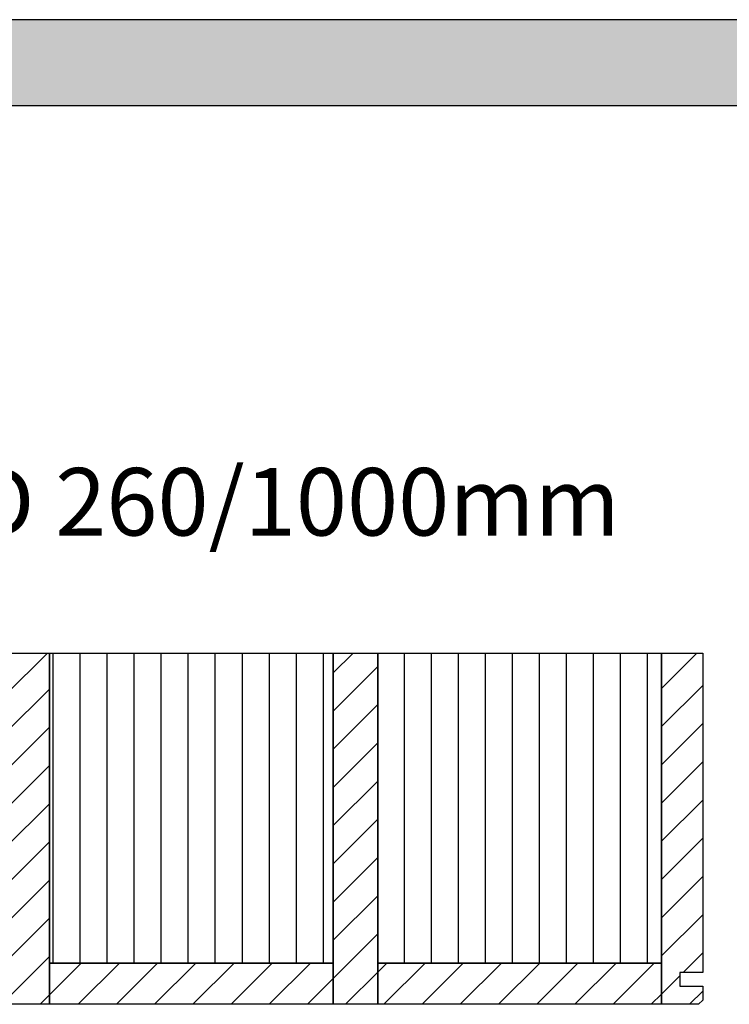
# Model space of a CAD drawing. Extents: x -1638 to 332, y -15191 to 2528.
# Drawn here: x -1075 to -549, y -13250 to -12522 of the extents above; entities that cross this region are included whole.
import ezdxf

# ---------------------------------------------------------------- set-up
doc = ezdxf.new("R2010")
doc.units = 0
doc.header["$LTSCALE"] = 10
doc.layers.add('DETAIL_1', color=7, linetype='CONTINUOUS')
doc.styles.add('WHITNEY_BOOK', font='txt')
pattern_1 = [(90, (10, 0), (20, 1e-15), [])]
pattern_2 = [(45, (0, 0), (14.142136, -14.142136), [])]

msp = doc.modelspace()

# ---------------------------------------------------------------- hatches: boundary and pattern name
at = {"layer": 'DETAIL_1', "linetype": 'CONTINUOUS'}
msp.add_hatch(color=28, dxfattribs=at).paths.add_polyline_path([(-1637.94, -12584.94), (332.06, -12584.94), (332.06, -12521.51), (-1637.94, -12521.51)])
h = msp.add_hatch(dxfattribs=at)
h.set_pattern_fill('ANSI31', color=9, scale=6.299252, style=0, pattern_type=2)
h.set_pattern_definition(pattern_2)
h.paths.add_polyline_path([(-1085.7, -13250.3), (-1085.7, -12990.3), (-1052.7, -12990.3), (-1052.7, -13250.3)])
h = msp.add_hatch(dxfattribs=at)
h.set_pattern_fill('ANSI31', color=36, scale=6.299252, angle=45, style=0, pattern_type=2)
h.set_pattern_definition(pattern_1)
h.paths.add_polyline_path([(-1052.7, -12990.3), (-842.7, -12990.3), (-842.7, -13219.8), (-1052.7, -13219.8)])
h = msp.add_hatch(dxfattribs=at)
h.set_pattern_fill('ANSI31', color=9, scale=6.299252, style=0, pattern_type=2)
h.set_pattern_definition(pattern_2)
h.paths.add_polyline_path([(-842.7, -13250.3), (-842.7, -12990.3), (-809.7, -12990.3), (-809.7, -13250.3)])
h = msp.add_hatch(dxfattribs=at)
h.set_pattern_fill('ANSI31', color=36, scale=6.299252, angle=45, style=0, pattern_type=2)
h.set_pattern_definition(pattern_1)
h.paths.add_polyline_path([(-809.7, -12990.3), (-599.7, -12990.3), (-599.7, -13219.8), (-809.7, -13219.8)])
h = msp.add_hatch(dxfattribs=at)
h.set_pattern_fill('ANSI31', color=9, scale=6.299252, style=0, pattern_type=2)
h.set_pattern_definition(pattern_2)
h.paths.add_polyline_path([(-569.2, -13226.8), (-586.2, -13226.8), (-586.2, -13236.8), (-569.2, -13236.8), (-569.2, -13247.3), (-572.2, -13250.3), (-599.7, -13250.3), (-599.7, -12990.3), (-569.2, -12990.3)])
h = msp.add_hatch(dxfattribs=at)
h.set_pattern_fill('ANSI31', color=9, scale=6.299252, style=0, pattern_type=2)
h.set_pattern_definition(pattern_2)
h.paths.add_polyline_path([(-1052.7, -13250.3), (-1052.7, -13219.8), (-842.7, -13219.8), (-842.7, -13250.3)])
h = msp.add_hatch(dxfattribs=at)
h.set_pattern_fill('ANSI31', color=9, scale=6.299252, style=0, pattern_type=2)
h.set_pattern_definition(pattern_2)
h.paths.add_polyline_path([(-809.7, -13250.3), (-809.7, -13219.8), (-599.7, -13219.8), (-599.7, -13250.3)])

# ---------------------------------------------------------------- linework, layer by layer
at = {"layer": 'DETAIL_1', "color": 28, "linetype": 'CONTINUOUS', "lineweight": -3}
msp.add_lwpolyline([(-1637.94, -12584.94), (332.06, -12584.94), (332.06, -12521.51), (-1637.94, -12521.51)], close=True, dxfattribs=at)
at = {"layer": 'DETAIL_1', "color": 36, "linetype": 'CONTINUOUS', "lineweight": -3}
for points in [[(-1085.7, -13250.3), (-1085.7, -12990.3), (-1052.7, -12990.3), (-1052.7, -13250.3)], [(-1052.7, -12990.3), (-842.7, -12990.3), (-842.7, -13219.8), (-1052.7, -13219.8)], [(-842.7, -13250.3), (-842.7, -12990.3), (-809.7, -12990.3), (-809.7, -13250.3)], [(-809.7, -12990.3), (-599.7, -12990.3), (-599.7, -13219.8), (-809.7, -13219.8)], [(-1052.7, -13250.3), (-1052.7, -13219.8), (-842.7, -13219.8), (-842.7, -13250.3)], [(-809.7, -13250.3), (-809.7, -13219.8), (-599.7, -13219.8), (-599.7, -13250.3)]]:
    msp.add_lwpolyline(points, close=True, dxfattribs=at)
at = {"layer": 'DETAIL_1', "color": 36, "linetype": 'CONTINUOUS', "lineweight": -3, "elevation": 2300}
msp.add_lwpolyline([(-569.2, -13226.8), (-586.2, -13226.8), (-586.2, -13236.8), (-569.2, -13236.8), (-569.2, -13247.3), (-572.2, -13250.3), (-599.7, -13250.3), (-599.7, -12990.3), (-569.2, -12990.3)], close=True, dxfattribs=at)

# ---------------------------------------------------------------- texts
at = {"layer": 'DETAIL_1', "color": 5, "lineweight": -3, "style": 'WHITNEY_BOOK'}
msp.add_text('Dachelement ED 260/1000mm', height=50, dxfattribs=at).set_placement((-1590.97, -12903.34))

doc.saveas('drawing.dxf')
